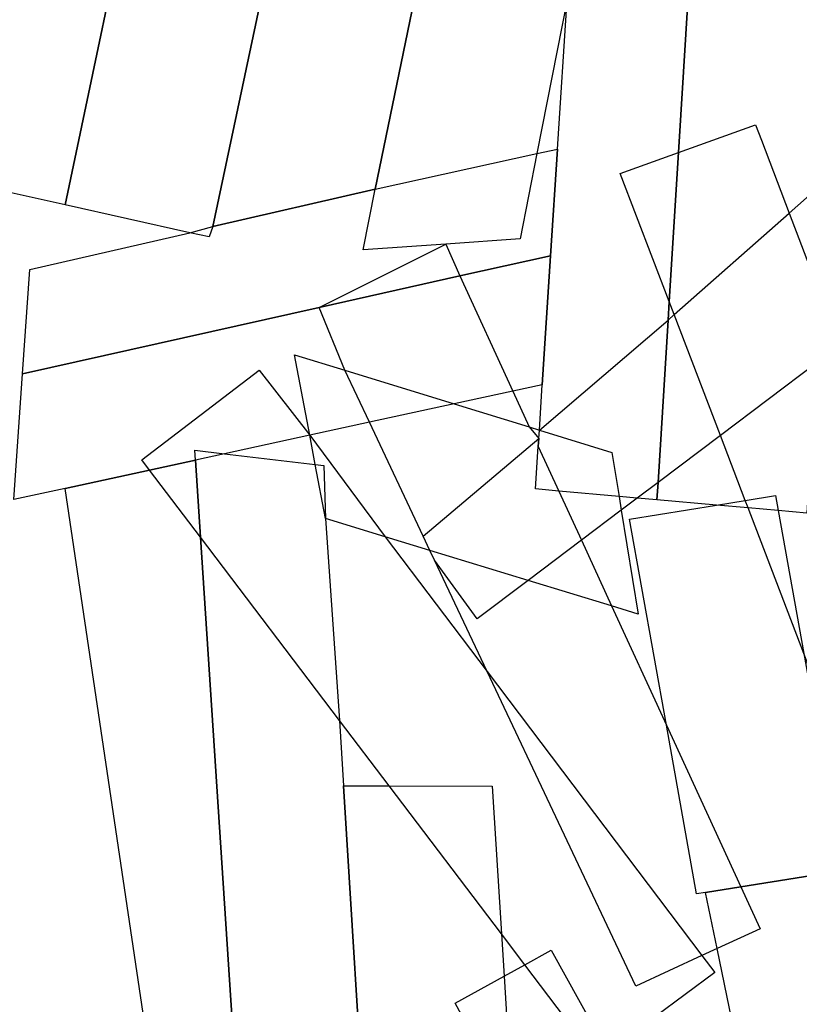
# Model space of a CAD drawing. Units: inches. Extents: x 2509913 to 2692947, y 1424906 to 1563819.
# Drawn here: x 2622092 to 2623650, y 1487132 to 1489100 of the extents above; entities that cross this region are included whole.
import ezdxf

# ---------------------------------------------------------------- set-up
doc = ezdxf.new("R2010")
doc.units = ezdxf.units.IN
doc.header["$MEASUREMENT"] = 0
doc.layers.add('MiningClaims', color=173, linetype='Continuous')

msp = doc.modelspace()

# ---------------------------------------------------------------- linework, layer by layer
at = {"layer": 'MiningClaims'}
for points in [[(2622485, 1490170.1), (2622182.9, 1488730.1), (2621888.3, 1488795.7), (2621958.7, 1489129.9), (2622191.5, 1490233.9)], [(2622705.5, 1489762.9), (2622477.7, 1488687.2), (2622470.7, 1488666.1), (2622432.3, 1488674.6), (2622182.9, 1488730.1), (2622485, 1490170.1), (2622777.7, 1490106.4), (2622769.3, 1490064)], [(2622802.2, 1488761.5), (2622477.7, 1488687.2), (2622705.5, 1489762.9), (2622769.3, 1490064), (2622777.7, 1490106.4), (2623093.6, 1490173.1), (2623077.4, 1490094.6), (2623023.3, 1489832.9), (2623015.2, 1489793.5), (2622962.3, 1489537.2)], [(2623128.3, 1488247), (2623129.4, 1488263.5), (2623130.5, 1488280.1), (2623136.3, 1488370.3), (2623153, 1488628.5), (2623166.8, 1488841.9), (2623186.2, 1489141.1), (2623213.4, 1489561.6), (2623218.9, 1489645.5), (2623417.9, 1489630.2), (2623457.8, 1489627.1), (2623455.4, 1489587.4), (2623453.4, 1489556.1), (2623408.6, 1488835.2), (2623390, 1488536.8), (2623387.7, 1488500.1), (2623367.5, 1488175.4), (2623365.3, 1488140.7), (2623326.1, 1488144.2), (2623289.6, 1488147.4), (2623169.1, 1488158.2), (2623122.8, 1488162.3)], [(2623693, 1488553), (2623682.9, 1488413.3), (2623664.9, 1488113.9), (2623607.4, 1488119), (2623547.5, 1488124.4), (2623484.3, 1488130), (2623365.3, 1488140.7), (2623367.5, 1488175.4), (2623387.7, 1488500.1), (2623390, 1488536.8), (2623408.6, 1488835.2), (2623453.4, 1489556.1), (2623455.4, 1489587.4), (2623457.8, 1489627.1), (2623671.6, 1489610.7), (2623754.9, 1489604.2), (2623747.4, 1489479.3), (2623733.2, 1489245.5), (2623726.6, 1489135.4), (2623721.9, 1489058), (2623713.3, 1488916.3), (2623705.1, 1488780.4), (2623684.3, 1488570.7)], [(2622802.2, 1488761.5), (2622962.3, 1489537.2), (2623213.4, 1489561.6), (2623270, 1489567.5), (2623186.2, 1489141.1), (2623125.6, 1488832.9), (2623092, 1488662.4), (2622943.6, 1488652), (2622778.5, 1488640.4)], [(2623658.7, 1487833.1), (2623547.5, 1488124.4), (2623541.8, 1488139.3), (2623492.1, 1488269.4), (2623399.9, 1488510.8), (2623390, 1488536.8), (2623292.1, 1488793.3), (2623408.6, 1488835.2), (2623562.1, 1488890.6), (2623574, 1488859.3), (2623629.6, 1488713.7), (2623684.3, 1488570.7), (2623693, 1488553), (2623740.5, 1488456.7), (2624057.3, 1487594.3), (2623996.5, 1487569.7), (2623788, 1487494.6)], [(2622971.4, 1488588.3), (2622690.1, 1488525.4), (2622097.7, 1488392.7), (2622112.1, 1488601.4), (2622432.3, 1488674.6), (2622477.7, 1488687.2), (2622802.2, 1488761.5), (2623125.6, 1488832.9), (2623166.8, 1488841.9), (2623153, 1488628.5)], [(2623274.7, 1487928.6), (2623384.4, 1487689.9), (2623532.9, 1487366.9), (2623571.5, 1487283), (2623485.7, 1487243.5), (2623455.3, 1487229.5), (2623323, 1487168.4), (2623026.1, 1487797.1), (2622920.8, 1488020.1), (2622911.7, 1488039.5), (2622898.3, 1488067.7), (2622790.7, 1488295.7), (2622741.5, 1488399.8), (2622690.1, 1488525.4), (2622943.6, 1488652), (2622971.4, 1488588.3), (2623077.4, 1488357.9), (2623110.2, 1488286.3), (2623129.4, 1488263.5), (2623128.3, 1488247), (2623169.1, 1488158.2), (2623214.3, 1488059.9)], [(2622443, 1488220.1), (2622351.5, 1488199.9), (2622183.2, 1488163.5), (2622080.4, 1488141.2), (2622097.7, 1488392.7), (2622690.1, 1488525.4), (2622971.4, 1488588.3), (2623153, 1488628.5), (2623136.3, 1488370.3), (2623077.4, 1488357.9), (2622960.3, 1488332.5), (2622790.7, 1488295.7), (2622671.6, 1488269.8), (2622501.1, 1488232.8)], [(2622822.2, 1488066.8), (2622703.2, 1488103.1), (2622682.7, 1488211.2), (2622671.6, 1488269.8), (2622641.1, 1488430.7), (2622741.5, 1488399.8), (2622960.3, 1488332.5), (2623110.2, 1488286.3), (2623130.5, 1488280.1), (2623275.3, 1488235.5), (2623289.6, 1488147.4), (2623294.1, 1488120), (2623327.9, 1487912.3), (2623274.7, 1487928.6), (2623107.9, 1487979.6), (2622911.7, 1488039.5)], [(2623101.2, 1487211.3), (2623054.6, 1487272.8), (2622830.1, 1487568.9), (2622731.2, 1487699.4), (2622453.1, 1488066.1), (2622351.5, 1488199.9), (2622335.8, 1488220.7), (2622570.5, 1488399.5), (2622671.6, 1488269.8), (2622822.2, 1488066.8), (2623026.1, 1487797.1), (2623455.3, 1487229.5), (2623481, 1487195.5), (2623362.3, 1487107.7), (2623266.9, 1487037), (2623245.4, 1487021.1)], [(2622453.1, 1488066.1), (2622443, 1488220.1), (2622441.7, 1488239.8), (2622501.1, 1488232.8), (2622682.7, 1488211.2), (2622699.6, 1488209.2), (2622703.2, 1488103.1), (2622731.2, 1487699.4), (2622739.2, 1487569.1), (2622785.1, 1486827.9), (2622791.2, 1486735.7), (2622580.4, 1486750.4), (2622539.4, 1486754)], [(2622390.7, 1486763.6), (2622183.2, 1488163.5), (2622351.5, 1488199.9), (2622443, 1488220.1), (2622453.1, 1488066.1), (2622539.4, 1486754), (2622395.5, 1486730.7)], [(2623721, 1487397.1), (2623532.9, 1487366.9), (2623462.6, 1487355.6), (2623444.7, 1487352.7), (2623384.4, 1487689.9), (2623310.8, 1488102), (2623484.3, 1488130), (2623541.8, 1488139.3), (2623602.1, 1488149.1), (2623607.4, 1488119), (2623658.7, 1487833.1), (2623723.5, 1487471.3), (2623728.5, 1487443.8), (2623736.4, 1487399.6)], [(2622791.2, 1486735.7), (2622785.1, 1486827.9), (2622739.2, 1487569.1), (2622830.1, 1487568.9), (2623036.1, 1487568.5), (2623054.6, 1487272.8), (2623059.9, 1487188.3), (2623076.4, 1486924.3), (2623092.5, 1486665.8), (2622870.2, 1486664.1), (2622844.5, 1486664.8), (2622796, 1486664.7)], [(2623515.1, 1487101.1), (2623485.7, 1487243.5), (2623462.6, 1487355.6), (2623532.9, 1487366.9), (2623721, 1487397.1), (2623825.9, 1486912.9), (2623962, 1486664.3), (2624043.6, 1486515.2), (2624045.7, 1486511.4), (2624047.7, 1486507.7), (2624049.8, 1486503.9), (2624051.9, 1486500), (2624054, 1486496.2), (2624056, 1486492.5), (2624058.1, 1486488.7), (2624124.5, 1486367.4), (2623988.9, 1486380), (2623849.2, 1486393.2), (2623548.2, 1486943.7)], [(2623552.7, 1486413), (2623529.4, 1486399.6), (2623401.9, 1486326.1), (2623076.4, 1486924.3), (2622962.3, 1487134.1), (2623059.9, 1487188.3), (2623101.2, 1487211.3), (2623154, 1487240.6), (2623266.9, 1487037), (2623280.6, 1487012.1), (2623598.5, 1486439.4)]]:
    msp.add_lwpolyline(points, close=True, dxfattribs=at)
msp.add_lwpolyline([(2623682.9, 1488413.3), (2623492.1, 1488269.4), (2623367.5, 1488175.4), (2623326.1, 1488144.2), (2623294.1, 1488120), (2623214.3, 1488059.9), (2623107.9, 1487979.6), (2623006.4, 1487903), (2622920.8, 1488020.1), (2622911.7, 1488039.5), (2622898.3, 1488067.7), (2623129.4, 1488263.5), (2623130.5, 1488280.1), (2623387.7, 1488500.1), (2623399.9, 1488510.8), (2623629.6, 1488713.7), (2623705.1, 1488780.4)], dxfattribs=at)

doc.saveas('drawing.dxf')
